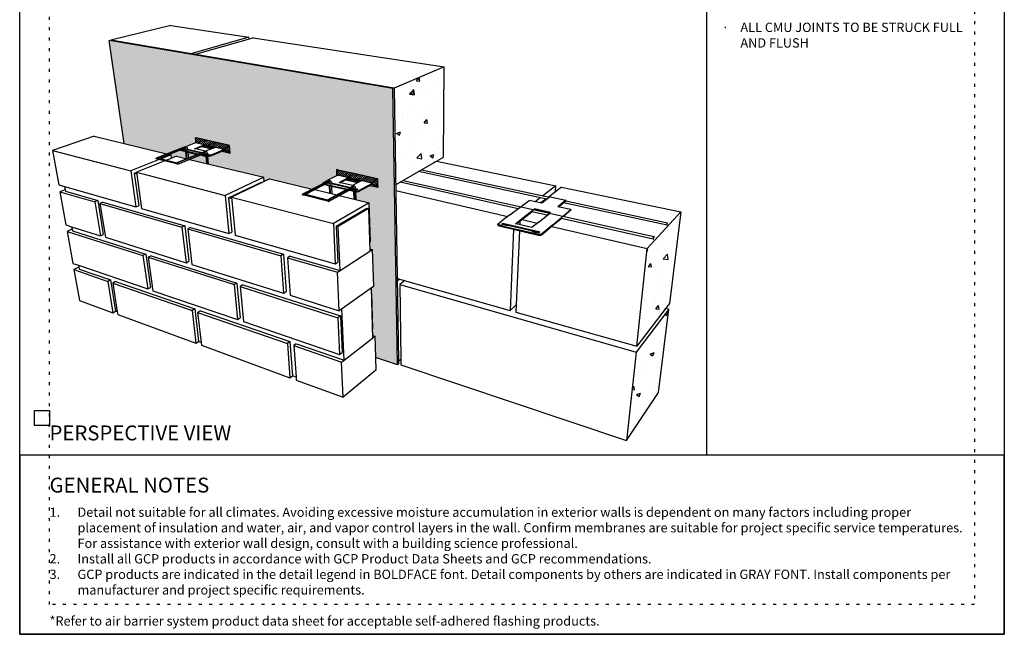
# Model space of a CAD drawing. Units: inches. Extents: x 36 to 3866, y -480 to 6409.
# Drawn here: x 36 to 69, y -480 to -459 of the extents above; entities that cross this region are included whole.
import ezdxf

# ---------------------------------------------------------------- set-up
doc = ezdxf.new("R2010")
doc.units = ezdxf.units.IN
doc.header["$MEASUREMENT"] = 0
doc.linetypes.add('DOT', pattern=[0.25, 0, -0.25])
for name, color, linetype in [('BE-ANNOTATION', 1, 'Continuous'), ('BE-CLADDING', 5, 'Continuous'), ('BE-EXIST CONST HATCH', 253, 'Continuous'), ('BE-EXISTING CONSTRUCTION', 5, 'Continuous'), ('BE-FRAMING', 253, 'Continuous'), ('BE-FURRING', 5, 'Continuous'), ('BE-SEALANT', 1, 'Continuous'), ('BE-WRB', 3, 'Continuous')]:
    doc.layers.add(name, color=color, linetype=linetype)
doc.layers.add('BE-Z-NOPLOT', color=212, linetype='Continuous', plot=False)
doc.styles.add('GRACE DETAILING', font='GOTHIC.TTF', dxfattribs={"height": 0.078125})
doc.styles.add('GRACE SUBHEADER', font='GOTHICB.TTF', dxfattribs={"height": 0.125})

# ---------------------------------------------------------------- blocks, each defined once
blk = doc.blocks.new('GCP TITLEBLOCK')
at = {"layer": 'BE-EXISTING CONSTRUCTION'}
for points in [[(23.031, 22), (33, 22), (33, 6), (23.031, 6)], [(33, 6), (0, 6), (0, 0), (33, 0)]]:
    blk.add_lwpolyline(points, close=True, dxfattribs=at)
at = {"layer": 'BE-Z-NOPLOT'}
for points in [[(0, 38), (33, 38), (33, 0), (0, 0)], [(1, 7), (0.5, 7), (0.5, 7.5), (1, 7.5)]]:
    blk.add_lwpolyline(points, close=True, dxfattribs=at)
at = {"layer": 'BE-Z-NOPLOT', "linetype": 'DOT'}
for points in [[(1, 37), (32, 37), (32, 1), (1, 1)], [(0, 0), (33, 0), (33, 6), (0, 6)]]:
    blk.add_lwpolyline(points, close=True, dxfattribs=at)
at = {"layer": 'BE-ANNOTATION', "attachment_point": 1}
for s, insert, char_height, width, style in [('GENERAL NOTES ', (1, 5.25), 0.5, 31.875, 'GRACE SUBHEADER'), ('\\pxi-3,l3,t3;1.^IDetail not suitable for all climates. Avoiding excessive moisture accumulation in exterior walls is dependent on many factors including proper placement of insulation and water, air, and vapor control layers in the wall. Confirm membranes are suitable for project specific service temperatures. For assistance with exterior wall design, consult with a building science professional.\\P2.^IInstall all GCP products in accordance with GCP Product Data Sheets and GCP recommendations.\\P3.^IGCP products are indicated in the detail legend in {\\fCentury Gothic|b1|i0|c0|p34;BOLDFACE} font. Detail components by others are indicated in {\\C251;GRAY FONT}. Install components per manufacturer and project specific requirements.  \\P\\P*Refer to air barrier system product data sheet for acceptable self-adhered flashing products.', (1, 4.25), 0.3125, 31, 'GRACE DETAILING')]:
    blk.add_mtext(s, dxfattribs=dict(at, insert=insert, char_height=char_height, width=width, style=style))
blk = doc.blocks.new('*U26')
at = {"layer": 'BE-EXIST CONST HATCH', "transparency": 33554559}
h = blk.add_hatch(dxfattribs=at)
h.set_pattern_fill('AR-CONC', color=256, scale=0.25)
h.set_pattern_definition([(50, (-44.8713, -6.1462), (1.79315, -0.15688), [0.1875, -2.0625]), (355, (-44.8713, -6.1462), (-0.34688, 1.88048), [0.15, -1.65]), (100.4514, (-44.7219, -6.1593), (1.446272, 1.7236), [0.15935, -1.752855]), (46.1842, (-44.8713, -5.6462), (2.668103, -0.4138), [0.28125, -3.09375]), (96.6356, (-44.649, -5.6807), (2.336655, 2.4353), [0.23903, -2.62928]), (351.184, (-44.8713, -5.6462), (2.33665, 2.4353), [0.225, -2.475]), (21, (-44.6213, -5.7712), (1.492268, -1.006547), [0.1875, -2.0625]), (326, (-44.6213, -5.7712), (0.60829, 1.812875), [0.15, -1.65]), (71.4514, (-44.497, -5.8551), (2.100556, 0.806328), [0.15935, -1.752855]), (37.5, (-44.8713, -6.14624), (0.0303996, 0.8322346), [0, -1.63, 0, -1.675, 0, -1.65625]), (7.5, (-44.8713, -6.1462), (0.657674, 0.986029), [0, -0.955, 0, -1.5925, 0, -0.63125]), (327.5, (-45.4288, -6.14624), (1.334556, -0.056387), [0, -0.625, 0, -1.95, 0, -2.5875]), (317.5, (-45.6788, -6.1462), (1.457965, 0.250262), [0, -0.8125, 0, -1.295, 0, -1.8375])])
h.paths.add_polyline_path([(16.298, 10.44), (14.061, 9.488), (14.132, 5.169), (15.963, 6.22), (16.272, 6.398)])
h.paths.add_polyline_path([(26.872, 3.955), (25.377, 2.321), (24.905, -2.052), (26.21, -0.353), (26.371, -0.143)])
h.paths.add_polyline_path([(26.341, -0.387), (24.877, -2.311), (24.452, -6.256), (25.886, -4.115)])
at = {"layer": 'BE-WRB', "transparency": 33554559}
h = blk.add_hatch(color=256, dxfattribs=at)
h.dxf.hatch_style = 1
h.paths.add_polyline_path([(14.008, 9.465), (1.339, 11.608), (2.003, 7.009), (3.901, 6.55), (4.704, 6.863), (4.714, 6.867), (4.734, 6.868), (4.741, 6.867), (5.076, 6.998), (5.194, 7.043), (5.197, 7.054), (5.173, 7.271), (6.709, 6.924), (6.741, 6.579), (6.363, 6.667), (6.021, 6.526), (5.808, 6.437), (5.785, 6.431), (5.763, 6.427), (5.741, 6.426), (5.776, 6.096), (8.241, 5.5), (8.256, 5.309), (8.518, 5.433), (10.405, 4.977), (10.887, 5.225), (10.885, 5.253), (10.897, 5.264), (11.098, 5.367), (11.498, 5.573), (11.486, 5.845), (13.339, 5.426), (13.348, 5.053), (12.978, 5.138), (12.669, 4.968), (12.473, 4.859), (12.454, 4.853), (12.435, 4.849), (12.414, 4.847), (12.392, 4.846), (12.369, 4.848), (12.351, 4.852), (12.364, 4.503), (12.953, 4.361), (13.004, 2.63), (12.973, 2.61), (12.982, 2.301), (13.091, 2.271), (13.139, 0.615), (13.035, 0.542), (13.041, 0.323), (13.072, 0.314), (13.119, -1.269), (13.089, -1.292), (13.098, -1.569), (13.202, -1.603), (13.229, -2.552), (14.219, -2.884)])
h.paths.add_polyline_path([(5.646, 6.441), (5.561, 6.461), (5.402, 6.499), (4.92, 6.303), (5.68, 6.12)], flags=17)
h.paths.add_polyline_path([(4.752, 6.653), (4.641, 6.679), (4.511, 6.71), (4.507, 6.711), (4.504, 6.712), (4.018, 6.521), (4.103, 6.501), (4.121, 6.352), (4.347, 6.442), (4.789, 6.335)], flags=17)
h.paths.add_polyline_path([(4.848, 6.63), (4.879, 6.362), (5.286, 6.526)], flags=17)
h = blk.add_hatch(dxfattribs=at)
h.set_pattern_fill('ANSI31', color=5, scale=0.5)
h.set_pattern_definition([(45, (-1.01433, -0.18109), (-0.04419417, 0.04419417), [])])
h.paths.add_polyline_path([(12.4, 5.638), (11.63, 5.812), (11.486, 5.845, -0.091496), (11.536, 5.655), (11.531, 5.59), (12.301, 5.413), (13.089, 5.232), (13.339, 5.426), (13.216, 5.454), (13.187, 5.46)])
h.paths.add_polyline_path([(13.343, 5.255), (13.339, 5.426), (13.089, 5.232), (13.089, 5.2, -0.116014), (13.348, 5.053), (13.344, 5.223)])
h.paths.add_polyline_path([(13.089, 5.2), (13.083, 5.197), (12.978, 5.139), (13.197, 5.088), (13.348, 5.053, 0.116014)])
h.paths.add_polyline_path([(12.008, 5.449), (12.001, 5.446), (11.894, 5.389), (12.445, 5.262), (12.558, 5.323)], flags=17)
h.paths.add_polyline_path([(6.607, 6.947), (6.583, 6.952), (5.932, 7.1), (5.293, 7.244), (5.173, 7.271, -0.066962), (5.204, 7.152, -0.118301), (5.194, 7.043), (5.832, 6.897), (6.484, 6.747), (6.541, 6.787), (6.709, 6.924)])
h.paths.add_polyline_path([(6.726, 6.737), (6.724, 6.766), (6.709, 6.924), (6.541, 6.787), (6.484, 6.747), (6.487, 6.718, -0.113715), (6.741, 6.579)])
h.paths.add_polyline_path([(6.487, 6.718), (6.48, 6.715), (6.363, 6.667), (6.616, 6.608), (6.741, 6.579, 0.113714)])
h.paths.add_polyline_path([(5.591, 6.924), (5.584, 6.921), (5.466, 6.874), (5.909, 6.772), (6.033, 6.822)], flags=17)
at = {"layer": 'BE-CLADDING'}
for p, q in [((0.656, 7.334), (-1.196, 6.7)), ((0.656, 7.334), (2.003, 7.009)), ((-1.196, 6.7), (2.299, 5.791)), ((-1.196, 6.7), (-0.921, 5.158)), ((2.003, 7.009), (3.901, 6.55)), ((3.571, 6.291), (2.299, 5.791)), ((3.816, 6.231), (2.546, 5.726)), ((4.103, 6.501), (3.661, 6.327)), ((4.347, 6.442), (3.905, 6.266)), ((4.018, 6.521), (4.103, 6.501)), ((4.121, 6.352), (4.103, 6.501)), ((4.347, 6.442), (4.804, 6.331)), ((4.92, 6.303), (8.241, 5.5)), ((2.299, 5.791), (2.53, 4.174)), ((2.546, 5.726), (2.774, 4.104)), ((2.546, 5.726), (6.518, 4.693)), ((2.456, 5.68), (2.548, 5.716)), ((2.456, 5.68), (2.661, 4.231)), ((2.557, 5.653), (2.456, 5.68)), ((8.241, 5.5), (6.518, 4.693)), ((8.518, 5.433), (6.8, 4.619)), ((8.256, 5.309), (8.241, 5.5)), ((8.518, 5.433), (10.405, 4.977)), ((-0.921, 5.158), (-0.661, 5.084)), ((-0.636, 4.945), (-0.867, 4.856)), ((-0.867, 4.856), (0.691, 4.404)), ((-0.867, 4.856), (-0.602, 3.373)), ((-0.661, 5.084), (2.53, 4.174)), ((-0.661, 5.084), (-0.637, 4.945)), ((-0.637, 4.945), (-0.624, 4.876)), ((-0.624, 4.876), (0.823, 4.458)), ((6.663, 4.58), (8.137, 5.278)), ((8.137, 5.278), (8.172, 5.269)), ((10.519, 4.949), (11.504, 4.711)), ((0.823, 4.458), (0.691, 4.404)), ((0.691, 4.404), (0.937, 2.89)), ((0.823, 4.458), (1.066, 2.948)), ((6.518, 4.693), (6.686, 2.988)), ((6.663, 4.58), (6.812, 3.053)), ((6.808, 4.542), (6.663, 4.58)), ((6.8, 4.619), (6.965, 2.909)), ((6.8, 4.619), (11.352, 3.434)), ((11.617, 4.684), (12.953, 4.361)), ((1.052, 4.392), (0.92, 4.337)), ((0.92, 4.337), (1.163, 2.819)), ((0.92, 4.337), (4.58, 3.275)), ((1.052, 4.392), (4.709, 3.337)), ((2.53, 4.174), (2.661, 4.231)), ((2.774, 4.104), (6.686, 2.988)), ((12.953, 4.361), (11.352, 3.434)), ((11.48, 3.321), (12.85, 4.121)), ((12.928, 4.102), (11.561, 3.3)), ((12.85, 4.121), (12.928, 4.102)), ((12.928, 4.102), (12.985, 2.202)), ((13.004, 2.63), (12.953, 4.361)), ((-0.602, 3.373), (-0.346, 3.292)), ((-0.326, 3.178), (-0.55, 3.082)), ((-0.55, 3.082), (2.84, 2.002)), ((-0.55, 3.082), (-0.295, 1.655)), ((-0.346, 3.292), (-0.326, 3.178)), ((-0.346, 3.292), (0.937, 2.89)), ((-0.326, 3.178), (-0.313, 3.104)), ((-0.313, 3.104), (2.967, 2.064)), ((4.709, 3.337), (4.58, 3.275)), ((4.58, 3.275), (4.774, 1.685)), ((4.709, 3.337), (4.899, 1.751)), ((4.968, 3.262), (4.84, 3.2)), ((4.84, 3.2), (5.03, 1.605)), ((4.84, 3.2), (9.005, 1.991)), ((4.968, 3.262), (9.127, 2.062)), ((6.944, 3.121), (6.944, 3.121)), ((11.352, 3.434), (11.437, 1.633)), ((11.48, 3.321), (11.555, 1.707)), ((11.561, 3.3), (11.48, 3.321)), ((11.65, 1.334), (11.561, 3.3)), ((0.937, 2.89), (1.066, 2.948)), ((1.163, 2.819), (4.774, 1.685)), ((6.686, 2.988), (6.812, 3.053)), ((6.965, 2.909), (11.437, 1.633)), ((11.65, 1.334), (12.985, 2.202)), ((12.973, 2.61), (13.004, 2.63)), ((12.982, 2.301), (13.091, 2.271)), ((12.985, 2.202), (13.091, 2.271)), ((13.091, 2.271), (13.139, 0.615)), ((2.967, 2.064), (2.84, 2.002)), ((2.84, 2.002), (3.053, 0.512)), ((2.967, 2.064), (3.177, 0.578)), ((3.207, 1.988), (3.08, 1.925)), ((3.08, 1.925), (3.29, 0.431)), ((3.08, 1.925), (6.912, 0.705)), ((3.207, 1.988), (7.034, 0.776)), ((9.127, 2.062), (9.005, 1.991)), ((9.005, 1.991), (9.129, 0.318)), ((9.127, 2.062), (9.248, 0.393)), ((9.423, 1.976), (9.302, 1.905)), ((9.302, 1.905), (9.421, 0.226)), ((9.302, 1.905), (11.533, 1.258)), ((9.423, 1.976), (11.65, 1.334)), ((-0.295, 1.655), (-0.043, 1.568)), ((-0.026, 1.478), (-0.245, 1.374)), ((-0.245, 1.374), (1.268, 0.851)), ((-0.245, 1.374), (0, 0)), ((-0.043, 1.568), (3.053, 0.512)), ((-0.043, 1.568), (-0.027, 1.478)), ((-0.027, 1.478), (-0.013, 1.398)), ((-0.013, 1.398), (1.394, 0.914)), ((4.774, 1.685), (4.899, 1.751)), ((5.03, 1.605), (9.129, 0.318)), ((11.437, 1.633), (11.554, 1.707)), ((11.533, 1.258), (11.65, 1.334)), ((1.394, 0.915), (1.268, 0.851)), ((1.394, 0.914), (1.619, -0.483)), ((11.613, -0.462), (11.533, 1.258)), ((1.268, 0.851), (1.496, -0.549)), ((1.616, 0.838), (1.491, 0.775)), ((1.491, 0.775), (1.696, -0.511)), ((1.491, 0.775), (5.034, -0.45)), ((1.616, 0.838), (5.156, -0.379)), ((3.053, 0.512), (3.177, 0.578)), ((7.034, 0.776), (6.912, 0.705)), ((6.912, 0.705), (7.067, -0.857)), ((7.034, 0.776), (7.186, -0.783)), ((7.306, 0.689), (7.184, 0.618)), ((7.184, 0.618), (7.335, -0.949)), ((7.184, 0.618), (11.551, -0.773)), ((7.306, 0.689), (11.665, -0.692)), ((13.139, 0.615), (11.613, -0.462)), ((13.035, 0.542), (13.101, -1.682)), ((0, 0), (1.496, -0.549)), ((3.29, 0.431), (7.067, -0.857)), ((9.129, 0.318), (9.248, 0.393)), ((9.421, 0.226), (11.613, -0.462)), ((13.041, 0.323), (13.072, 0.314)), ((13.072, 0.314), (13.042, 0.292)), ((13.119, -1.269), (13.072, 0.314)), ((5.156, -0.379), (5.034, -0.45)), ((5.156, -0.379), (5.331, -1.84)), ((11.831, -2.675), (11.727, -0.381)), ((1.496, -0.549), (1.619, -0.483)), ((1.697, -0.511), (1.619, -0.483)), ((1.696, -0.511), (1.715, -0.63)), ((1.715, -0.63), (5.212, -1.914)), ((5.034, -0.45), (5.212, -1.914)), ((5.406, -0.465), (5.285, -0.537)), ((5.285, -0.537), (5.445, -1.881)), ((5.285, -0.537), (9.296, -1.923)), ((5.406, -0.465), (9.411, -1.842)), ((7.067, -0.857), (7.186, -0.783)), ((7.311, -0.704), (7.312, -0.704)), ((11.665, -0.692), (11.551, -0.773)), ((11.551, -0.773), (11.629, -2.414)), ((11.665, -0.692), (11.74, -2.329)), ((7.335, -0.949), (11.629, -2.414)), ((13.089, -1.292), (13.119, -1.269)), ((11.831, -2.675), (13.101, -1.682)), ((13.098, -1.569), (13.202, -1.603)), ((13.101, -1.682), (13.202, -1.603)), ((13.202, -1.603), (13.229, -2.552)), ((5.212, -1.914), (5.331, -1.84)), ((5.445, -1.881), (5.331, -1.84)), ((5.445, -1.881), (5.46, -2.005)), ((5.46, -2.005), (9.41, -3.455)), ((9.411, -1.843), (9.296, -1.923)), ((9.296, -1.923), (9.41, -3.455)), ((9.411, -1.842), (9.522, -3.371)), ((9.695, -1.94), (9.581, -2.022)), ((9.581, -2.022), (9.681, -3.429)), ((9.581, -2.022), (11.72, -2.761)), ((9.696, -1.94), (11.831, -2.675)), ((11.629, -2.414), (11.74, -2.329)), ((13.229, -2.552), (13.246, -3.12)), ((11.72, -2.761), (11.831, -2.674)), ((11.793, -4.331), (11.72, -2.761)), ((9.41, -3.455), (9.522, -3.371)), ((9.681, -3.429), (9.522, -3.371)), ((9.681, -3.429), (9.69, -3.558)), ((13.246, -3.12), (11.793, -4.331)), ((9.69, -3.558), (11.793, -4.331))]:
    blk.add_line(p, q, dxfattribs=at)
at = {"layer": 'BE-FRAMING'}
for p, q in [((4.092, 12.285), (1.402, 11.623)), ((4.092, 12.285), (7.58, 11.758)), ((7.58, 11.758), (4.985, 11.019)), ((7.586, 11.68), (5.173, 10.987)), ((7.586, 11.68), (7.58, 11.758)), ((7.761, 11.73), (7.586, 11.68)), ((7.761, 11.73), (16.298, 10.44)), ((16.298, 10.44), (14.061, 9.488)), ((16.272, 6.398), (16.298, 10.44)), ((14.132, 5.169), (15.963, 6.22)), ((15.963, 6.22), (16.272, 6.398)), ((15.963, 6.22), (21.288, 5.115)), ((14.137, 4.912), (19.153, 3.756)), ((21.288, 5.115), (20.706, 4.67)), ((21.273, 4.856), (20.963, 4.615)), ((21.272, 4.855), (21.288, 5.115)), ((21.54, 5.062), (21.273, 4.856)), ((21.54, 5.062), (26.872, 3.955)), ((20.595, 4.585), (20.365, 4.41)), ((20.852, 4.53), (20.624, 4.353)), ((19.689, 3.549), (19.681, 3.383)), ((19.771, 3.613), (20.469, 3.452)), ((25.377, 2.321), (26.872, 3.955)), ((26.872, 3.955), (26.371, -0.143)), ((19.405, 3.18), (19.256, -0.451)), ((19.41, 3.302), (19.409, 3.291)), ((19.67, 3.117), (19.509, -0.523)), ((19.675, 3.24), (19.675, 3.229)), ((21.106, 3.306), (25.377, 2.321)), ((24.905, -2.052), (25.377, 2.321)), ((14.202, 0.981), (19.256, -0.451)), ((14.327, 0.946), (14.204, 0.857)), ((14.547, 0.884), (14.316, 0.715)), ((14.316, 0.715), (24.877, -2.311)), ((14.316, 0.715), (14.368, -2.633)), ((19.256, -0.451), (19.524, -0.201)), ((26.341, -0.387), (24.877, -2.311)), ((26.21, -0.353), (24.905, -2.052)), ((25.886, -4.115), (26.341, -0.387)), ((26.371, -0.143), (26.21, -0.353)), ((26.21, -0.353), (26.341, -0.387)), ((19.509, -0.523), (24.905, -2.052)), ((14.263, -2.721), (14.368, -2.632)), ((14.368, -2.633), (14.371, -2.881)), ((24.877, -2.311), (24.452, -6.256)), ((14.371, -2.881), (24.452, -6.256)), ((24.452, -6.256), (25.886, -4.115))]:
    blk.add_line(p, q, dxfattribs=at)
at = {"layer": 'BE-FURRING'}
for p, q in [((5.186, 7.041), (4.741, 6.867)), ((5.186, 7.041), (5.194, 7.043)), ((3.453, 6.375), (4.704, 6.863)), ((3.483, 6.367), (4.735, 6.856)), ((4.718, 6.796), (3.575, 6.348)), ((5.6, 6.654), (4.359, 6.151)), ((5.631, 6.646), (4.391, 6.143)), ((4.504, 6.712), (4.513, 6.71)), ((4.513, 6.71), (4.641, 6.679)), ((4.638, 6.709), (4.549, 6.73)), ((4.63, 6.757), (4.633, 6.763)), ((4.638, 6.709), (5.331, 6.545)), ((4.757, 6.722), (4.641, 6.749)), ((4.641, 6.679), (4.851, 6.629)), ((4.682, 6.752), (4.662, 6.744)), ((4.739, 6.798), (4.718, 6.796)), ((4.74, 6.756), (4.738, 6.757)), ((4.744, 6.725), (4.74, 6.762)), ((4.742, 6.866), (4.757, 6.861)), ((4.742, 6.866), (4.773, 6.859)), ((4.789, 6.335), (4.752, 6.653)), ((4.774, 6.719), (4.77, 6.754)), ((4.818, 6.337), (4.783, 6.646)), ((4.831, 6.779), (4.833, 6.763)), ((4.833, 6.763), (5.489, 6.609)), ((4.837, 6.733), (4.838, 6.721)), ((5.01, 6.693), (4.837, 6.733)), ((4.848, 6.63), (4.879, 6.362)), ((4.851, 6.629), (5.286, 6.526)), ((5.43, 6.585), (4.868, 6.717)), ((5.444, 6.591), (5.01, 6.693)), ((5.147, 6.778), (5.581, 6.95)), ((5.196, 6.767), (5.147, 6.778)), ((5.197, 6.767), (5.196, 6.767)), ((5.197, 6.767), (5.584, 6.921)), ((5.641, 6.663), (5.197, 6.767)), ((5.581, 6.95), (5.588, 6.953)), ((5.584, 6.921), (5.637, 6.942)), ((5.653, 6.651), (5.637, 6.657)), ((5.637, 6.657), (5.669, 6.65)), ((6.072, 6.838), (5.641, 6.663)), ((6.477, 6.745), (6.018, 6.556)), ((6.021, 6.526), (6.48, 6.715)), ((6.072, 6.838), (6.079, 6.841)), ((6.477, 6.745), (6.484, 6.747)), ((6.48, 6.715), (6.487, 6.718)), ((3.48, 6.314), (3.449, 6.321)), ((4.356, 6.097), (3.48, 6.314)), ((3.493, 6.368), (3.483, 6.367)), ((3.493, 6.368), (4.365, 6.153)), ((4.398, 6.09), (5.614, 6.585)), ((5.402, 6.499), (5.561, 6.461)), ((5.447, 6.517), (5.558, 6.491)), ((5.69, 6.46), (5.558, 6.491)), ((5.635, 6.546), (5.559, 6.563)), ((5.561, 6.461), (5.693, 6.43)), ((5.623, 6.518), (5.568, 6.531)), ((5.605, 6.582), (5.626, 6.577)), ((5.614, 6.585), (5.634, 6.587)), ((5.686, 6.503), (5.623, 6.518)), ((5.634, 6.551), (5.638, 6.514)), ((5.646, 6.441), (5.68, 6.12)), ((5.665, 6.544), (5.669, 6.507)), ((5.677, 6.434), (5.711, 6.112)), ((5.728, 6.553), (5.726, 6.569)), ((5.728, 6.553), (5.779, 6.541)), ((5.733, 6.504), (5.731, 6.523)), ((5.763, 6.515), (5.731, 6.523)), ((5.776, 6.096), (5.741, 6.426)), ((5.781, 6.523), (5.744, 6.507)), ((6.018, 6.556), (5.809, 6.469)), ((5.812, 6.439), (6.021, 6.526)), ((4.388, 6.089), (4.356, 6.097)), ((4.359, 6.151), (4.369, 6.152)), ((4.398, 6.09), (4.388, 6.089)), ((20.896, 4.52), (15.16, 5.759)), ((15.289, 5.833), (21.006, 4.606)), ((9.992, 4.764), (11.143, 5.357)), ((10.03, 4.755), (11.18, 5.348)), ((11.162, 5.282), (10.111, 4.738)), ((10.903, 5.267), (11.098, 5.367)), ((11.525, 5.586), (11.098, 5.367)), ((11.177, 5.362), (11.195, 5.354)), ((11.177, 5.362), (11.214, 5.354)), ((11.525, 5.586), (11.531, 5.59)), ((11.605, 5.269), (12, 5.477)), ((11.648, 5.26), (12.001, 5.446)), ((12, 5.477), (12.007, 5.481)), ((12.001, 5.446), (12.049, 5.471)), ((12.592, 5.341), (12.201, 5.13)), ((12.592, 5.341), (12.599, 5.345)), ((19.609, 4.099), (14.334, 5.285)), ((14.466, 5.36), (25.674, 2.856)), ((10.887, 5.225), (10.885, 5.246)), ((10.965, 5.18), (11.078, 5.154)), ((11.077, 5.186), (11.007, 5.202)), ((11.202, 5.202), (11.068, 5.233)), ((11.089, 5.242), (11.071, 5.233)), ((11.077, 5.186), (11.984, 4.971)), ((11.078, 5.154), (11.332, 5.093)), ((12.228, 5.103), (11.103, 4.494)), ((12.266, 5.094), (11.137, 4.482)), ((11.14, 4.424), (12.247, 5.027)), ((11.17, 5.242), (11.149, 5.247)), ((11.154, 5.278), (11.163, 5.275)), ((11.171, 5.209), (11.169, 5.248)), ((11.192, 4.787), (11.175, 5.131)), ((11.208, 5.2), (11.206, 5.24)), ((11.228, 4.778), (11.212, 5.122)), ((11.263, 5.269), (11.263, 5.252)), ((11.263, 5.252), (12.127, 5.049)), ((11.265, 5.22), (11.266, 5.2)), ((11.478, 5.17), (11.265, 5.22)), ((11.27, 5.108), (11.286, 4.764)), ((12.074, 5.02), (11.326, 5.196)), ((11.332, 5.093), (11.932, 4.951)), ((12.075, 5.029), (11.478, 5.17)), ((12.201, 5.13), (11.605, 5.269)), ((11.932, 4.951), (11.942, 4.949)), ((12.055, 4.922), (12.193, 4.889)), ((12.086, 5.027), (12.075, 5.029)), ((12.096, 4.945), (12.192, 4.922)), ((12.251, 4.954), (12.184, 4.97)), ((12.352, 4.884), (12.192, 4.922)), ((12.193, 4.889), (12.353, 4.851)), ((12.253, 4.987), (12.198, 5)), ((12.239, 5.023), (12.247, 5.021)), ((12.328, 4.936), (12.251, 4.954)), ((12.252, 4.993), (12.254, 4.953)), ((12.257, 4.874), (12.27, 4.526)), ((12.279, 5.1), (12.261, 5.109)), ((12.261, 5.109), (12.299, 5.1)), ((12.29, 4.984), (12.292, 4.945)), ((12.295, 4.865), (12.307, 4.517)), ((12.346, 4.997), (12.346, 5.015)), ((12.347, 4.997), (12.412, 4.982)), ((12.348, 4.934), (12.347, 4.965)), ((12.406, 4.951), (12.348, 4.965)), ((12.364, 4.503), (12.351, 4.852)), ((12.422, 4.96), (12.388, 4.942)), ((12.668, 5), (12.479, 4.895)), ((12.48, 4.863), (12.669, 4.968)), ((13.082, 5.229), (12.668, 5)), ((12.669, 4.968), (13.083, 5.197)), ((13.082, 5.229), (13.089, 5.233)), ((13.083, 5.197), (13.089, 5.2)), ((9.996, 4.707), (9.986, 4.706)), ((10.024, 4.696), (9.986, 4.706)), ((11.092, 4.433), (10.024, 4.696)), ((10.039, 4.756), (10.03, 4.755)), ((10.039, 4.756), (11.103, 4.494)), ((11.131, 4.423), (11.092, 4.433)), ((11.103, 4.494), (11.098, 4.492)), ((11.099, 4.492), (11.107, 4.493)), ((11.14, 4.424), (11.131, 4.423)), ((19.76, 4.213), (20.099, 4.468)), ((20.668, 4.343), (20.099, 4.468)), ((21.035, 4.628), (20.668, 4.343)), ((21.035, 4.628), (21.737, 4.478)), ((21.737, 4.478), (21.378, 4.188)), ((21.409, 4.181), (21.735, 4.445)), ((21.735, 4.445), (21.737, 4.478)), ((21.735, 4.449), (26.286, 3.473)), ((19.234, 3.817), (19.76, 4.213)), ((19.817, 3.649), (20.219, 3.962)), ((19.818, 3.683), (20.336, 4.085)), ((20.908, 3.807), (20.219, 3.962)), ((20.332, 4.05), (20.334, 4.051)), ((20.334, 4.051), (20.336, 4.085)), ((21.02, 3.898), (20.334, 4.051)), ((21.053, 3.925), (20.336, 4.085)), ((21.966, 4.059), (21.378, 4.188)), ((26.26, 3.362), (21.632, 4.361)), ((21.964, 4.025), (21.645, 3.758)), ((21.647, 3.792), (21.966, 4.059)), ((21.966, 4.059), (21.964, 4.025)), ((18.712, 3.424), (18.876, 3.548)), ((19.234, 3.817), (18.876, 3.548)), ((19.489, 3.427), (19.818, 3.683)), ((19.522, 3.42), (19.817, 3.649)), ((20.548, 3.516), (21.018, 3.897)), ((21.018, 3.897), (21.02, 3.898)), ((21.02, 3.898), (21.053, 3.925)), ((21.149, 3.343), (21.535, 3.666)), ((21.152, 3.377), (21.647, 3.792)), ((25.647, 2.742), (21.535, 3.666)), ((21.644, 3.757), (21.645, 3.758)), ((18.699, 3.372), (18.701, 3.407)), ((18.753, 3.335), (18.945, 3.289)), ((18.946, 3.324), (18.754, 3.37)), ((18.878, 3.403), (18.883, 3.411)), ((18.883, 3.411), (18.912, 3.433)), ((18.911, 3.398), (18.896, 3.387)), ((19.077, 3.344), (18.904, 3.385)), ((18.945, 3.289), (19.259, 3.215)), ((18.946, 3.324), (20.326, 2.998)), ((19.38, 3.309), (18.975, 3.405)), ((18.976, 3.439), (20.538, 3.072)), ((20.196, 3.106), (19.218, 3.337)), ((19.259, 3.215), (20, 3.039)), ((20.119, 3.135), (19.38, 3.309)), ((19.522, 3.42), (19.489, 3.427)), ((19.523, 3.42), (19.522, 3.42)), ((20.225, 3.255), (19.523, 3.42)), ((20.536, 3.037), (20.119, 3.135)), ((20.548, 3.516), (20.225, 3.255)), ((20.814, 3.095), (20.659, 2.965)), ((20.812, 3.059), (21.149, 3.343)), ((21.152, 3.377), (20.814, 3.095)), ((20, 3.039), (20.324, 2.962)), ((20.374, 3.038), (20.291, 3.057)), ((20.324, 2.962), (20.522, 2.915)), ((20.524, 2.951), (20.326, 2.998)), ((20.469, 3.015), (20.374, 3.038)), ((20.561, 3.045), (20.534, 3.022)), ((20.547, 3.034), (20.536, 3.037)), ((20.566, 3.053), (20.561, 3.045)), ((20.657, 2.93), (20.812, 3.059))]:
    blk.add_line(p, q, dxfattribs=at)
blk.add_lwpolyline([(25.647, 2.742), (25.647, 2.742), (25.648, 2.742), (25.648, 2.742), (25.648, 2.742), (25.648, 2.742), (25.648, 2.742), (25.648, 2.742), (25.648, 2.742), (25.648, 2.742), (25.648, 2.742), (25.649, 2.742), (25.649, 2.742), (25.649, 2.742), (25.649, 2.742), (25.649, 2.742), (25.649, 2.742), (25.649, 2.742), (25.649, 2.742), (25.649, 2.742), (25.65, 2.742), (25.65, 2.742), (25.65, 2.742), (25.65, 2.742), (25.65, 2.742), (25.65, 2.742), (25.65, 2.742), (25.65, 2.742), (25.651, 2.742), (25.651, 2.742), (25.651, 2.742), (25.651, 2.743), (25.652, 2.743), (25.652, 2.743), (25.652, 2.743), (25.652, 2.743), (25.653, 2.743), (25.653, 2.744), (25.653, 2.744), (25.653, 2.744), (25.654, 2.744), (25.654, 2.744), (25.654, 2.745), (25.655, 2.745), (25.655, 2.746), (25.655, 2.746), (25.656, 2.747), (25.656, 2.747), (25.657, 2.748), (25.657, 2.748), (25.658, 2.749), (25.659, 2.75), (25.66, 2.752), (25.661, 2.753), (25.662, 2.755), (25.663, 2.757), (25.664, 2.759), (25.665, 2.761), (25.666, 2.764), (25.667, 2.766), (25.669, 2.771), (25.67, 2.776), (25.672, 2.782), (25.674, 2.787), (25.675, 2.793), (25.677, 2.799), (25.678, 2.805), (25.679, 2.81), (25.68, 2.815), (25.68, 2.82), (25.681, 2.824), (25.681, 2.827), (25.681, 2.83), (25.681, 2.833), (25.681, 2.837), (25.681, 2.838), (25.681, 2.84), (25.681, 2.841), (25.681, 2.842), (25.681, 2.844), (25.681, 2.845), (25.68, 2.846), (25.68, 2.847), (25.68, 2.848), (25.68, 2.848), (25.68, 2.849), (25.68, 2.85), (25.679, 2.85), (25.679, 2.851), (25.679, 2.851), (25.679, 2.851), (25.679, 2.852), (25.679, 2.852), (25.678, 2.853), (25.678, 2.853), (25.678, 2.853), (25.678, 2.854), (25.678, 2.854), (25.678, 2.854), (25.678, 2.854), (25.678, 2.854), (25.677, 2.854), (25.677, 2.854), (25.677, 2.855), (25.677, 2.855), (25.677, 2.855), (25.677, 2.855), (25.677, 2.855), (25.677, 2.855), (25.676, 2.855), (25.676, 2.855), (25.676, 2.856), (25.676, 2.856), (25.676, 2.856), (25.676, 2.856), (25.676, 2.856), (25.676, 2.856), (25.675, 2.856), (25.675, 2.856), (25.675, 2.856), (25.675, 2.856), (25.675, 2.856), (25.675, 2.856), (25.675, 2.856), (25.675, 2.856), (25.674, 2.856)], dxfattribs=at)
at = {"layer": 'BE-FURRING', "extrusion": (0, 0, -1)}
for centre, radius, start, end in [((-4.642, 6.763), 0.0136, 271.8213, 333.5266), ((-4.715, 6.673), 0.115, 77.9203, 98.1795), ((-4.728, 6.804), 0.0643, 67.8342, 102.562), ((-4.759, 6.796), 0.0643, 67.806, 102.5591), ((-4.787, 6.847), 0.129, 262.6473, 283.2635), ((-4.744, 6.777), 0.087, 109.1707, 178.9366), ((-3.465, 6.347), 0.0303, 301.5831, 65.2805), ((-5.562, 6.545), 0.0152, 246.8289, 358.555), ((-5.578, 6.547), 0.0563, 135.6816, 176.1191), ((-5.619, 6.544), 0.0465, 109.8284, 179.8419), ((-5.707, 6.61), 0.109, 250.3516, 280.6384), ((-5.732, 6.684), 0.228, 250.291, 280.6739), ((-5.779, 6.526), 0.0144, 91.6772, 154), ((-5.778, 6.536), 0.0138, 194.7516, 259.9825), ((-4.405, 6.115), 0.0311, 303.1474, 64.2979), ((-11.167, 5.313), 0.05, 60.8124, 101.649), ((-11.204, 5.305), 0.0499, 60.765, 101.6413), ((-11.179, 5.278), 0.0838, 114.7586, 186.0451), ((-10.911, 5.242), 0.0264, 9.7717, 72.4098), ((-10.906, 5.25), 0.0209, 292.1134, 349.2891), ((-11.235, 5.336), 0.138, 262.3913, 283.9701), ((-12.187, 5.023), 0.0527, 273.0937, 303.246), ((-12.182, 4.993), 0.0701, 152.181, 179.5753), ((-12.261, 5.005), 0.0256, 59.2284, 101.4433), ((-12.246, 4.99), 0.0448, 115.9896, 187.2041), ((-12.349, 5.033), 0.0994, 247.0126, 282.721), ((-12.398, 5.085), 0.206, 246.9294, 282.7716), ((-12.411, 4.962), 0.0203, 91.2692, 156.9029), ((-12.418, 4.972), 0.0123, 188.8753, 249.9829), ((-10.012, 4.733), 0.0369, 313.0109, 57.9268), ((-11.158, 4.45), 0.0384, 315.1433, 56.5123), ((-18.724, 3.404), 0.0238, 6.5868, 57.9671), ((-18.755, 3.428), 0.0581, 271.0283, 339.066), ((-18.904, 3.413), 0.0281, 270.9703, 339.0473), ((-18.953, 3.353), 0.0892, 63.2742, 105.1575), ((-19.115, 3.489), 0.15, 262.1025, 284.7837), ((-20.289, 3.106), 0.0488, 267.5919, 324.3862), ((-20.493, 3.099), 0.0873, 242.1981, 285.8734), ((-20.574, 3.125), 0.181, 242.0757, 285.9518), ((-20.538, 3.042), 0.0301, 90.8132, 159.3561)]:
    blk.add_arc(centre, radius, start, end, dxfattribs=at)
at = {"layer": 'BE-FURRING'}
for centre, radius, start, end in [((4.718, 6.648), 0.11, 79.6609, 109.159), ((4.684, 6.757), 0.0555, 4.4651, 45.8977), ((4.723, 6.754), 0.0468, 1.1226, 70.8009), ((4.828, 6.514), 0.207, 78.8019, 96.7401), ((5.624, 6.596), 0.0623, 77.5263, 113.0108), ((5.655, 6.589), 0.0622, 77.5296, 113.0411), ((5.639, 6.568), 0.0865, 0.0986, 70.1978), ((5.535, 6.545), 0.0116, 355.4486, 63.2784), ((5.736, 6.653), 0.227, 259.3056, 289.7471), ((11.103, 5.247), 0.0667, 0.9172, 30.8189), ((11.175, 5.259), 0.0269, 78.3119, 119.3292), ((11.162, 5.244), 0.045, 354.0135, 65.2307), ((11.127, 5.149), 0.101, 77.7159, 112.3015), ((11.281, 4.982), 0.218, 78.0828, 97.0936), ((12.252, 5.062), 0.0476, 78.5925, 120.6222), ((12.29, 5.053), 0.0476, 78.6017, 120.6741), ((12.263, 5.025), 0.0834, 352.7381, 64.0176), ((12.399, 5.052), 0.206, 257.205, 293.1137), ((18.754, 3.393), 0.0581, 200.8674, 268.9347), ((18.951, 3.319), 0.089, 74.8163, 116.7736), ((19.166, 3.11), 0.232, 77.244, 97.5017), ((20.184, 3.019), 0.0883, 42.0985, 81.9178), ((26.291, 3.384), 0.0385, 160.4146, 216.3641), ((26.355, 3.4), 0.0996, 133.4716, 181.6891), ((26.171, 3.441), 0.119, 318.4227, 15.4328), ((20.572, 3.089), 0.181, 254.0211, 297.9735), ((25.678, 2.765), 0.0383, 160.6457, 217.9147), ((25.742, 2.782), 0.101, 132.252, 182.097)]:
    blk.add_arc(centre, radius, start, end, dxfattribs=at)
at = {"layer": 'BE-SEALANT'}
for p, q in [((5.293, 7.244), (5.173, 7.271)), ((5.173, 7.271), (5.19, 7.116)), ((5.19, 7.116), (5.193, 7.087)), ((5.193, 7.087), (5.197, 7.053)), ((5.832, 6.897), (5.194, 7.043)), ((5.932, 7.1), (5.293, 7.244)), ((6.583, 6.952), (5.932, 7.1)), ((5.466, 6.874), (5.909, 6.772)), ((5.591, 6.924), (6.033, 6.822)), ((6.484, 6.747), (5.832, 6.897)), ((6.363, 6.667), (6.616, 6.608)), ((6.484, 6.747), (6.541, 6.787)), ((6.487, 6.718), (6.484, 6.747)), ((6.709, 6.924), (6.541, 6.787)), ((6.607, 6.947), (6.583, 6.952)), ((6.709, 6.924), (6.607, 6.947)), ((6.616, 6.608), (6.741, 6.579)), ((6.724, 6.766), (6.709, 6.924)), ((6.726, 6.737), (6.724, 6.766)), ((6.741, 6.579), (6.726, 6.737)), ((11.486, 5.845), (11.493, 5.677)), ((11.63, 5.812), (11.486, 5.845)), ((12.4, 5.638), (11.63, 5.812)), ((11.493, 5.677), (11.495, 5.646)), ((11.495, 5.646), (11.498, 5.573)), ((11.536, 5.655), (11.531, 5.59)), ((12.301, 5.413), (11.531, 5.59)), ((11.536, 5.655), (11.538, 5.617)), ((11.894, 5.389), (12.445, 5.262)), ((12.008, 5.449), (12.558, 5.323)), ((13.089, 5.232), (12.301, 5.413)), ((13.187, 5.46), (12.4, 5.638)), ((13.339, 5.426), (13.089, 5.232)), ((13.216, 5.454), (13.187, 5.46)), ((13.339, 5.426), (13.216, 5.454)), ((13.343, 5.255), (13.339, 5.426)), ((12.978, 5.138), (13.197, 5.088)), ((13.089, 5.2), (13.089, 5.232)), ((13.197, 5.088), (13.348, 5.053)), ((13.344, 5.223), (13.343, 5.255)), ((13.348, 5.053), (13.344, 5.223))]:
    blk.add_line(p, q, dxfattribs=at)
at = {"layer": 'BE-SEALANT', "extrusion": (0, 0, -1)}
for centre, radius, start, end in [((-4.745, 7.095), 0.462, 157.5595, 172.8832), ((-4.973, 7.12), 0.234, 172.15, 199.1372), ((-6.313, 6.096), 0.646, 105.5916, 131.5416), ((-10.998, 5.613), 0.54, 154.6128, 175.5239), ((-12.905, 4.576), 0.651, 106.4467, 132.9168)]:
    blk.add_arc(centre, radius, start, end, dxfattribs=at)
at = {"layer": 'BE-WRB'}
for p, q in [((1.339, 11.608), (1.402, 11.623)), ((14.008, 9.465), (1.339, 11.608)), ((2.003, 7.009), (1.339, 11.608)), ((14.061, 9.488), (1.402, 11.623)), ((14.008, 9.465), (14.061, 9.488)), ((14.219, -2.884), (14.008, 9.465)), ((14.061, 9.488), (14.263, -2.721)), ((14.219, -2.884), (13.229, -2.552)), ((14.265, -2.845), (14.219, -2.884)), ((14.263, -2.721), (14.265, -2.845))]:
    blk.add_line(p, q, dxfattribs=at)

msp = doc.modelspace()

# ---------------------------------------------------------------- block references
msp.add_blockref('GCP TITLEBLOCK', (36, -480))
at = {"xscale": 0.75, "yscale": 0.75, "zscale": 0.75}
msp.add_blockref('*U26', (38, -468.808), dxfattribs=at)

# ---------------------------------------------------------------- texts
at = {"layer": 'BE-ANNOTATION', "attachment_point": 1}
for s, insert, char_height, width, style in [('\\pxi-2,l2,sm1.25,t2;{\\fSymbol|b0|i0|c2|p18;·^I}ALL CMU JOINTS TO BE STRUCK FULL AND FLUSH', (59.531, -459.5), 0.3125, 8.46875, 'GRACE DETAILING'), ('PERSPECTIVE VIEW', (37, -473), 0.5, 31.875, 'GRACE SUBHEADER')]:
    msp.add_mtext(s, dxfattribs=dict(at, insert=insert, char_height=char_height, width=width, style=style))

doc.saveas('drawing.dxf')
